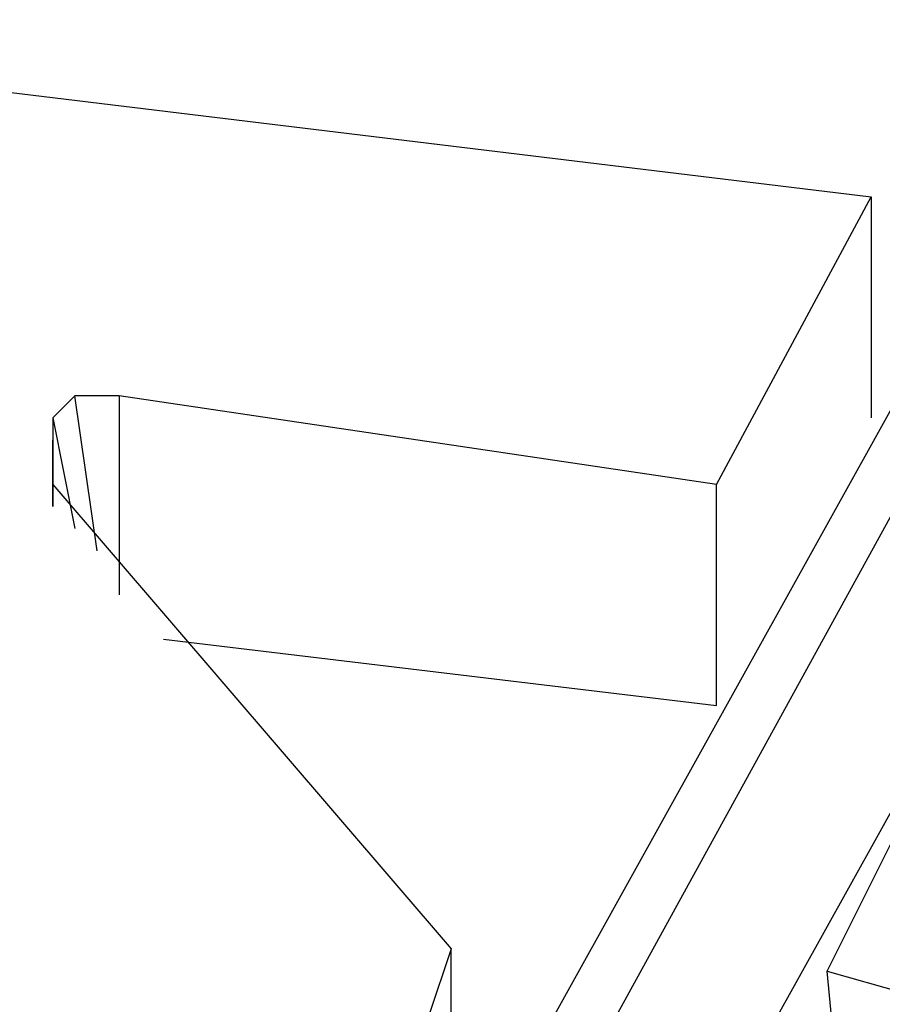
# Model space of a CAD drawing. Units: millimetres. Extents: x 22250 to 22794, y 1373 to 2006.
# Drawn here: x 22612 to 22614, y 1534 to 1537 of the extents above; entities that cross this region are included whole.
import ezdxf

# ---------------------------------------------------------------- set-up
doc = ezdxf.new("R2010")
doc.units = ezdxf.units.MM

# ---------------------------------------------------------------- blocks, each defined once
blk = doc.blocks.new('ssdfh')
for p, q in [((14.841, 10.136), (14.973, 10.12)), ((14.991, 10.13), (14.811, 9.806)), ((14.995, 10.128), (14.817, 9.804)), ((14.959, 10.094), (14.973, 10.12)), ((14.973, 10.12), (14.973, 10.1)), ((14.819, 9.784), (14.999, 10.108)), ((14.901, 10.102), (14.899, 10.1)), ((14.905, 10.102), (14.901, 10.102)), ((14.903, 10.088), (14.901, 10.102)), ((14.905, 10.102), (14.905, 10.084)), ((14.959, 10.094), (14.905, 10.102)), ((14.899, 10.1), (14.899, 10.098)), ((14.899, 10.1), (14.901, 10.09)), ((14.899, 10.1), (14.899, 10.092)), ((14.899, 10.098), (14.899, 10.096)), ((14.899, 10.092), (14.899, 10.098)), ((14.899, 10.098), (14.899, 10.092)), ((14.899, 10.096), (14.899, 10.094)), ((14.899, 10.092), (14.899, 10.096)), ((14.899, 10.096), (14.899, 10.092)), ((14.899, 10.094), (14.935, 10.052)), ((14.959, 10.074), (14.959, 10.094)), ((14.909, 10.08), (14.959, 10.074)), ((14.969, 10.05), (14.979, 10.07)), ((14.935, 10.052), (14.933, 10.046)), ((14.935, 10.032), (14.935, 10.052)), ((14.969, 10.05), (14.997, 10.042)), ((14.971, 10.03), (14.969, 10.05))]:
    blk.add_line(p, q)

msp = doc.modelspace()

# ---------------------------------------------------------------- block references
at = {"xscale": 27.37663515582972, "yscale": 27.37663515582972, "zscale": 27.37663515582972}
msp.add_blockref('ssdfh', (22204.0655, 1259.1404), dxfattribs=at)

doc.saveas('drawing.dxf')
